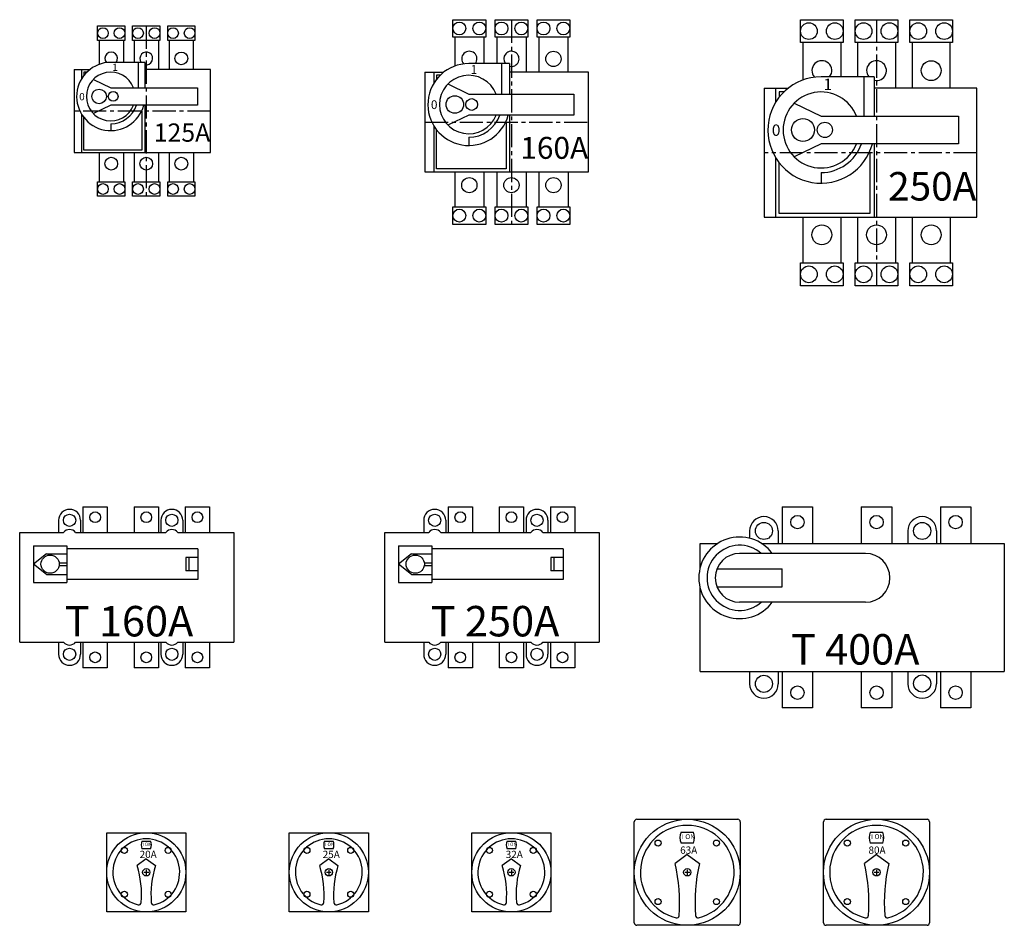
# Model space of a CAD drawing. Extents: x -4281 to 11011, y -14643 to -5855.
# Drawn here: x -2635 to -1826, y -11083 to -10339 of the extents above; entities that cross this region are included whole.
import ezdxf

# ---------------------------------------------------------------- set-up
doc = ezdxf.new("R2010")
doc.units = 0
doc.linetypes.add('CENTER2', pattern=[28.575, 19.05, -3.175, 3.175, -3.175])
doc.layers.get('0').update_dxf_attribs({"linetype": 'CONTINUOUS'})
for name, color, linetype in [('Dugalj', 6, 'CONTINUOUS'), ('Kapcsolók', 1, 'CONTINUOUS'), ('Keret', 7, 'CONTINUOUS'), ('Méret', 3, 'CONTINUOUS'), ('Tengely', 2, 'CENTER2')]:
    doc.layers.add(name, color=color, linetype=linetype)
doc.styles.add('ROMANS', font='romans.shx', dxfattribs={"width": 0.8, "oblique": 15})
doc.styles.get("Standard").update_dxf_attribs({"font": 'ISOCP'})

# ---------------------------------------------------------------- blocks, each defined once
blk = doc.blocks.new('Kapcsoló 25-32A')
at = {"layer": 'Dugalj'}
for p, q in [((10029.18, -1286.85), (10094.18, -1286.85)), ((10029.18, -1351.85), (10029.18, -1286.85)), ((10094.18, -1286.85), (10094.18, -1351.85)), ((10094.18, -1351.85), (10029.18, -1351.85))]:
    blk.add_line(p, q, dxfattribs=at)
for centre in [(10043.68, -1301.35), (10079.68, -1301.35), (10043.68, -1337.35), (10079.68, -1337.35)]:
    blk.add_circle(centre, 2.5, dxfattribs=at)
at = {"layer": 'Méret'}
for p, q in [((10058.1, -1293.7), (10065.27, -1293.7)), ((10065.27, -1300), (10058.1, -1300)), ((10061.68, -1308.35), (10054.18, -1313.85)), ((10061.68, -1308.35), (10069.18, -1313.85))]:
    blk.add_line(p, q, dxfattribs=at)
for radius in [32.5, 3]:
    blk.add_circle((10061.68, -1319.35), radius, dxfattribs=at)
for centre, radius, start, end in [((10061.68, -1319.35), 27.5, 283.86748, 256.13956), ((10065.88, -1296.85), 8.4, 157.97569, 202.02431), ((10057.48, -1296.85), 8.4, 337.97569, 22.02431), ((9976.25, -1337.92), 81.57, 355.53957, 17.16313), ((10147.3, -1337.93), 81.75, 162.86693, 184.4409), ((10055.57, -1344.1), 2, 256.13956, 355.53957), ((10067.79, -1344.1), 2, 184.4409, 283.86748)]:
    blk.add_arc(centre, radius, start, end, dxfattribs=at)
at = {"layer": 'Dugalj', "insert": (10058.57, -1294.9), "char_height": 3.5, "width": 8.1705, "attachment_point": 1}
blk.add_mtext('{\\Fisocp.shx|c238;\\H0.8x;I ON}', dxfattribs=at)
blk = doc.blocks.new('Kapcsoló 63A')
at = {"layer": 'Dugalj'}
for p, q in [((10228.94, -1286.07), (10311.94, -1286.07)), ((10226.94, -1371.07), (10226.94, -1288.07)), ((10313.94, -1288.07), (10313.94, -1371.07)), ((10311.94, -1373.07), (10228.94, -1373.07))]:
    blk.add_line(p, q, dxfattribs=at)
for centre in [(10246.44, -1305.57), (10294.44, -1305.57), (10246.44, -1353.57), (10294.44, -1353.57)]:
    blk.add_circle(centre, 2.5, dxfattribs=at)
for centre, start, end in [((10228.94, -1288.07), 90, 180), ((10311.94, -1288.07), 0, 90), ((10228.94, -1371.07), 180, 270), ((10311.94, -1371.07), 270, 0)]:
    blk.add_arc(centre, 2, start, end, dxfattribs=at)
at = {"layer": 'Méret'}
for p, q in [((10265.32, -1296.57), (10275.56, -1296.57)), ((10275.56, -1305.57), (10265.32, -1305.57)), ((10270.44, -1315.07), (10260.44, -1322.32)), ((10270.44, -1315.07), (10280.44, -1322.32))]:
    blk.add_line(p, q, dxfattribs=at)
for radius in [43.5, 3]:
    blk.add_circle((10270.44, -1329.57), radius, dxfattribs=at)
for centre, radius, start, end in [((10270.44, -1329.57), 38.5, 283.96498, 256.18601), ((10276.44, -1301.07), 12, 157.97569, 202.02431), ((10264.44, -1301.07), 12, 337.97569, 22.02431), ((10126.64, -1354.11), 137.52, 355.38418, 13.36493), ((10419.15, -1354.17), 142.32, 167.06857, 184.42329), ((10261.72, -1365.01), 2, 256.18601, 355.38418), ((10279.25, -1364.99), 2, 184.42329, 283.96498)]:
    blk.add_arc(centre, radius, start, end, dxfattribs=at)
at = {"layer": 'Dugalj', "insert": (10266, -1298.29), "char_height": 5, "width": 11.6721, "attachment_point": 1}
blk.add_mtext('{\\Fisocp.shx|c238;\\H0.8x;I ON}', dxfattribs=at)
blk = doc.blocks.new('T125A')
at = {"layer": 'Kapcsolók', "linetype": 'ByBlock'}
for p, q in [((7763.33, 9301.94), (7785.73, 9301.94)), ((7763.33, 9289.94), (7763.33, 9301.94)), ((7785.73, 9301.94), (7785.73, 9289.94)), ((7792.13, 9301.94), (7814.53, 9301.94)), ((7792.13, 9289.94), (7792.13, 9301.94)), ((7814.53, 9301.94), (7814.53, 9289.94)), ((7820.93, 9301.94), (7843.33, 9301.94)), ((7820.93, 9289.94), (7820.93, 9301.94)), ((7843.33, 9301.94), (7843.33, 9289.94)), ((7785.73, 9289.94), (7763.33, 9289.94)), ((7764.53, 9289.94), (7764.53, 9270.34)), ((7784.53, 9289.94), (7784.53, 9271.94)), ((7814.53, 9289.94), (7792.13, 9289.94)), ((7793.33, 9289.94), (7793.33, 9271.94)), ((7813.33, 9289.94), (7813.33, 9265.94)), ((7843.33, 9289.94), (7820.93, 9289.94)), ((7822.13, 9289.94), (7822.13, 9265.94)), ((7842.13, 9265.94), (7842.13, 9289.94)), ((7802.13, 9271.9), (7774.13, 9271.9)), ((7796.56, 9271.9), (7796.56, 9251.1)), ((7802.13, 9271.9), (7802.13, 9251.1)), ((7744.13, 9265.94), (7756.86, 9265.94)), ((7744.13, 9265.94), (7744.13, 9197.94)), ((7750.13, 9265.94), (7750.13, 9258.32)), ((7754.53, 9263.94), (7752.13, 9263.94)), ((7752.13, 9263.94), (7752.13, 9261.22)), ((7856.13, 9265.94), (7802.13, 9265.94)), ((7856.13, 9197.94), (7856.13, 9265.94)), ((7759.91, 9257.97), (7774.13, 9251.1)), ((7774.13, 9251.1), (7845.33, 9251.1)), ((7845.33, 9251.1), (7845.33, 9236.7)), ((7774.13, 9236.7), (7759.91, 9229.83)), ((7845.33, 9236.7), (7774.13, 9236.7)), ((7799.73, 9231.94), (7799.73, 9199.94)), ((7802.13, 9236.7), (7802.13, 9197.94)), ((7750.13, 9229.48), (7750.13, 9197.94)), ((7752.13, 9199.94), (7752.13, 9226.58)), ((7774.13, 9221.5), (7774.13, 9215.9)), ((7799.73, 9199.94), (7752.13, 9199.94)), ((7744.13, 9197.94), (7856.13, 9197.94)), ((7764.53, 9197.94), (7764.53, 9173.94)), ((7784.53, 9197.94), (7784.53, 9173.94)), ((7793.33, 9197.94), (7793.33, 9173.94)), ((7813.33, 9197.94), (7813.33, 9173.94)), ((7822.13, 9197.94), (7822.13, 9173.94)), ((7842.13, 9197.94), (7842.13, 9173.94)), ((7763.33, 9173.94), (7785.73, 9173.94)), ((7763.33, 9161.94), (7763.33, 9173.94)), ((7785.73, 9173.94), (7785.73, 9161.94)), ((7792.13, 9173.94), (7814.53, 9173.94)), ((7792.13, 9161.94), (7792.13, 9173.94)), ((7814.53, 9173.94), (7814.53, 9161.94)), ((7820.93, 9173.94), (7843.33, 9173.94)), ((7820.93, 9161.94), (7820.93, 9173.94)), ((7843.33, 9173.94), (7843.33, 9161.94)), ((7785.73, 9161.94), (7763.33, 9161.94)), ((7814.53, 9161.94), (7792.13, 9161.94)), ((7843.33, 9161.94), (7820.93, 9161.94))]:
    blk.add_line(p, q, dxfattribs=at)
for centre, radius in [((7767.73, 9295.94), 4.4), ((7781.33, 9295.94), 4.4), ((7796.53, 9295.94), 4.4), ((7810.13, 9295.94), 4.4), ((7825.33, 9295.94), 4.4), ((7838.93, 9295.94), 4.4), ((7832.13, 9275.14), 5.22), ((7764.61, 9243.92), 6), ((7776.13, 9243.94), 4), ((7774.53, 9188.74), 5.22), ((7803.33, 9188.74), 5.22), ((7832.13, 9188.74), 5.22), ((7767.73, 9167.94), 4.4), ((7781.33, 9167.94), 4.4), ((7796.53, 9167.94), 4.4), ((7810.13, 9167.94), 4.4), ((7825.33, 9167.94), 4.4), ((7838.93, 9167.94), 4.4)]:
    blk.add_circle(centre, radius, dxfattribs=at)
for centre, radius, start, end in [((7774.53, 9275.14), 5.22, 321.54979, 221.60121), ((7803.33, 9275.14), 5.22, 256.69766, 218.45021), ((7774.13, 9243.9), 28, 90, 345.0994), ((7774.13, 9243.9), 20, 21.1002, 338.8998), ((7774.13, 9243.9), 22.4, 270, 341.25066)]:
    blk.add_arc(centre, radius, start, end, dxfattribs=at)
at = {"char_height": 6, "attachment_point": 1, "style": 'ROMANS'}
for s, insert, width in [('{\\Fromans.shx|c238;1}', (7775.41, 9270.89), 4.4842), ('{\\Fromans.shx|c238;0}', (7748.19, 9246.81), 11.2177)]:
    blk.add_mtext(s, dxfattribs=dict(at, insert=insert, width=width))
blk = doc.blocks.new('T160A')
at = {"layer": 'Kapcsolók', "linetype": 'ByBlock'}
for p, q in [((7980.16, 9312.69), (8007.04, 9312.69)), ((7980.16, 9298.29), (7980.16, 9312.69)), ((8007.04, 9312.69), (8007.04, 9298.29)), ((8014.72, 9312.69), (8041.6, 9312.69)), ((8014.72, 9298.29), (8014.72, 9312.69)), ((8041.6, 9312.69), (8041.6, 9298.29)), ((8049.28, 9312.69), (8076.16, 9312.69)), ((8049.28, 9298.29), (8049.28, 9312.69)), ((8076.16, 9312.69), (8076.16, 9298.29)), ((8007.04, 9298.29), (7980.16, 9298.29)), ((7981.6, 9298.29), (7981.6, 9274.77)), ((8005.6, 9298.29), (8005.6, 9276.69)), ((8041.6, 9298.29), (8014.72, 9298.29)), ((8016.16, 9298.29), (8016.16, 9276.69)), ((8040.16, 9298.29), (8040.16, 9269.49)), ((8076.16, 9298.29), (8049.28, 9298.29)), ((8050.72, 9298.29), (8050.72, 9269.49)), ((8074.72, 9269.49), (8074.72, 9298.29)), ((8026.72, 9276.64), (7993.12, 9276.64)), ((8020.04, 9276.64), (8020.04, 9251.68)), ((8026.72, 9276.64), (8026.72, 9251.68)), ((7957.12, 9269.49), (7972.4, 9269.49)), ((7957.12, 9269.49), (7957.12, 9187.89)), ((7964.32, 9269.49), (7964.32, 9260.35)), ((7969.6, 9267.09), (7966.72, 9267.09)), ((7966.72, 9267.09), (7966.72, 9263.83)), ((8091.52, 9269.49), (8026.72, 9269.49)), ((8091.52, 9187.89), (8091.52, 9269.49)), ((7976.06, 9259.92), (7993.12, 9251.68)), ((7993.12, 9251.68), (8079.56, 9251.68)), ((8079.56, 9251.68), (8079.56, 9234.4)), ((7993.12, 9234.4), (7976.06, 9226.16)), ((8079.56, 9234.4), (7993.12, 9234.4)), ((8026.72, 9234.4), (8026.72, 9187.89)), ((7964.32, 9225.74), (7964.32, 9187.89)), ((8023.84, 9228.69), (8023.84, 9190.29)), ((7966.72, 9190.29), (7966.72, 9222.26)), ((7993.12, 9216.16), (7993.12, 9209.44)), ((8023.84, 9190.29), (7966.72, 9190.29)), ((7957.12, 9187.89), (8091.52, 9187.89)), ((7981.6, 9187.89), (7981.6, 9159.09)), ((8005.6, 9187.89), (8005.6, 9159.09)), ((8016.16, 9187.89), (8016.16, 9159.09)), ((8040.16, 9187.89), (8040.16, 9159.09)), ((8050.72, 9187.89), (8050.72, 9159.09)), ((8074.72, 9187.89), (8074.72, 9159.09)), ((7980.16, 9159.09), (8007.04, 9159.09)), ((7980.16, 9144.69), (7980.16, 9159.09)), ((8007.04, 9159.09), (8007.04, 9144.69)), ((8014.72, 9159.09), (8041.6, 9159.09)), ((8014.72, 9144.69), (8014.72, 9159.09)), ((8041.6, 9159.09), (8041.6, 9144.69)), ((8049.28, 9159.09), (8076.16, 9159.09)), ((8049.28, 9144.69), (8049.28, 9159.09)), ((8076.16, 9159.09), (8076.16, 9144.69)), ((8007.04, 9144.69), (7980.16, 9144.69)), ((8041.6, 9144.69), (8014.72, 9144.69)), ((8076.16, 9144.69), (8049.28, 9144.69))]:
    blk.add_line(p, q, dxfattribs=at)
for centre, radius in [((7985.44, 9305.49), 5.28), ((8001.76, 9305.49), 5.28), ((8020, 9305.49), 5.28), ((8036.32, 9305.49), 5.28), ((8054.56, 9305.49), 5.28), ((8070.88, 9305.49), 5.28), ((8062.72, 9280.53), 6.26), ((7981.69, 9243.07), 7.2), ((7995.52, 9243.09), 4.8), ((7993.6, 9176.85), 6.26), ((8028.16, 9176.85), 6.26), ((8062.72, 9176.85), 6.26), ((7985.44, 9151.89), 5.28), ((8001.76, 9151.89), 5.28), ((8020, 9151.89), 5.28), ((8036.32, 9151.89), 5.28), ((8054.56, 9151.89), 5.28), ((8070.88, 9151.89), 5.28)]:
    blk.add_circle(centre, radius, dxfattribs=at)
for centre, radius, start, end in [((7993.6, 9280.53), 6.26, 321.54979, 221.60121), ((8028.16, 9280.53), 6.26, 256.69766, 218.45021), ((7993.12, 9243.04), 33.6, 90, 345.0994), ((7993.12, 9243.04), 24, 21.1002, 338.8998), ((7993.12, 9243.04), 26.88, 270, 341.25066)]:
    blk.add_arc(centre, radius, start, end, dxfattribs=at)
at = {"char_height": 7.2, "attachment_point": 1, "style": 'ROMANS'}
for s, insert, width in [('{\\Fromans.shx|c238;1}', (7994.66, 9275.43), 5.381), ('{\\Fromans.shx|c238;0}', (7961.99, 9246.53), 13.4612)]:
    blk.add_mtext(s, dxfattribs=dict(at, insert=insert, width=width))
blk = doc.blocks.new('T250A')
at = {"layer": 'Kapcsolók', "linetype": 'ByBlock'}
for p, q in [((8201.48, 9337.32), (8236.42, 9337.32)), ((8201.48, 9318.6), (8201.48, 9337.32)), ((8236.42, 9337.32), (8236.42, 9318.6)), ((8246.41, 9337.32), (8281.35, 9337.32)), ((8246.41, 9318.6), (8246.41, 9337.32)), ((8281.35, 9337.32), (8281.35, 9318.6)), ((8291.34, 9337.32), (8326.28, 9337.32)), ((8291.34, 9318.6), (8291.34, 9337.32)), ((8326.28, 9337.32), (8326.28, 9318.6)), ((8236.42, 9318.6), (8201.48, 9318.6)), ((8203.35, 9318.6), (8203.35, 9288.02)), ((8234.55, 9318.6), (8234.55, 9290.52)), ((8281.35, 9318.6), (8246.41, 9318.6)), ((8248.28, 9318.6), (8248.28, 9290.52)), ((8279.48, 9318.6), (8279.48, 9281.16)), ((8326.28, 9318.6), (8291.34, 9318.6)), ((8293.21, 9318.6), (8293.21, 9281.16)), ((8324.41, 9281.16), (8324.41, 9318.6)), ((8262.01, 9290.45), (8218.33, 9290.45)), ((8253.33, 9290.45), (8253.33, 9258)), ((8262.01, 9290.45), (8262.01, 9258)), ((8171.53, 9281.16), (8191.39, 9281.16)), ((8171.53, 9281.16), (8171.53, 9175.08)), ((8180.89, 9281.16), (8180.89, 9269.27)), ((8346.25, 9281.16), (8262.01, 9281.16)), ((8346.25, 9175.08), (8346.25, 9281.16)), ((8187.75, 9278.04), (8184.01, 9278.04)), ((8184.01, 9278.04), (8184.01, 9273.79)), ((8196.15, 9268.72), (8218.33, 9258)), ((8218.33, 9258), (8331.2, 9258)), ((8331.2, 9258), (8331.2, 9235.54)), ((8218.33, 9235.54), (8196.15, 9224.82)), ((8331.2, 9235.54), (8218.33, 9235.54)), ((8262.01, 9235.54), (8262.01, 9175.08)), ((8180.89, 9224.27), (8180.89, 9175.08)), ((8258.26, 9228.12), (8258.26, 9178.2)), ((8184.01, 9178.2), (8184.01, 9219.75)), ((8218.33, 9211.82), (8218.33, 9203.09)), ((8171.53, 9175.08), (8346.25, 9175.08)), ((8258.26, 9178.2), (8184.01, 9178.2)), ((8203.35, 9175.08), (8203.35, 9137.64)), ((8234.55, 9175.08), (8234.55, 9137.64)), ((8248.28, 9175.08), (8248.28, 9137.64)), ((8279.48, 9175.08), (8279.48, 9137.64)), ((8293.21, 9175.08), (8293.21, 9137.64)), ((8324.41, 9175.08), (8324.41, 9137.64)), ((8201.48, 9137.64), (8236.42, 9137.64)), ((8201.48, 9118.92), (8201.48, 9137.64)), ((8236.42, 9137.64), (8236.42, 9118.92)), ((8246.41, 9137.64), (8281.35, 9137.64)), ((8246.41, 9118.92), (8246.41, 9137.64)), ((8281.35, 9137.64), (8281.35, 9118.92)), ((8291.34, 9137.64), (8326.28, 9137.64)), ((8291.34, 9118.92), (8291.34, 9137.64)), ((8326.28, 9137.64), (8326.28, 9118.92)), ((8236.42, 9118.92), (8201.48, 9118.92)), ((8281.35, 9118.92), (8246.41, 9118.92)), ((8326.28, 9118.92), (8291.34, 9118.92))]:
    blk.add_line(p, q, dxfattribs=at)
for centre, radius in [((8208.34, 9327.96), 6.86), ((8229.56, 9327.96), 6.86), ((8253.27, 9327.96), 6.86), ((8274.49, 9327.96), 6.86), ((8298.2, 9327.96), 6.86), ((8319.42, 9327.96), 6.86), ((8308.81, 9295.51), 8.14), ((8203.47, 9246.8), 9.36), ((8221.45, 9246.84), 6.24), ((8218.95, 9160.72), 8.14), ((8263.88, 9160.72), 8.14), ((8308.81, 9160.72), 8.14), ((8208.34, 9128.28), 6.86), ((8229.56, 9128.28), 6.86), ((8253.27, 9128.28), 6.86), ((8274.49, 9128.28), 6.86), ((8298.2, 9128.28), 6.86), ((8319.42, 9128.28), 6.86)]:
    blk.add_circle(centre, radius, dxfattribs=at)
for centre, radius, start, end in [((8218.95, 9295.51), 8.14, 321.54979, 221.60121), ((8263.88, 9295.51), 8.14, 256.69766, 218.45021), ((8218.33, 9246.77), 43.68, 90, 345.0994), ((8218.33, 9246.77), 31.2, 21.1002, 338.8998), ((8218.33, 9246.77), 34.94, 270, 341.25066)]:
    blk.add_arc(centre, radius, start, end, dxfattribs=at)
at = {"char_height": 9.36, "attachment_point": 1, "style": 'ROMANS'}
for s, insert, width in [('{\\Fromans.shx|c238;1}', (8220.33, 9288.87), 6.9953), ('{\\Fromans.shx|c238;0}', (8177.86, 9251.31), 17.4996)]:
    blk.add_mtext(s, dxfattribs=dict(at, insert=insert, width=width))
blk = doc.blocks.new('250A')
at = {"layer": 'Kapcsolók'}
for p, q in [((2886.53, 8554.39), (2906.53, 8554.39)), ((2886.53, 8554.39), (2886.53, 8533.39)), ((2906.53, 8554.39), (2906.53, 8533.39)), ((2928.53, 8554.39), (2928.53, 8533.39)), ((2928.53, 8554.39), (2948.53, 8554.39)), ((2948.53, 8554.39), (2948.53, 8533.39)), ((2970.53, 8554.39), (2970.53, 8533.39)), ((2970.53, 8554.39), (2990.53, 8554.39)), ((2990.53, 8554.39), (2990.53, 8533.39)), ((2866.53, 8543.39), (2866.53, 8533.39)), ((2884.53, 8543.39), (2884.53, 8533.39)), ((2950.53, 8543.39), (2950.53, 8533.39)), ((2968.53, 8543.39), (2968.53, 8533.39)), ((2834.53, 8443.39), (2834.53, 8533.39)), ((2834.53, 8533.39), (2870.61, 8533.39)), ((2880.45, 8533.39), (2954.61, 8533.39)), ((2964.45, 8533.39), (3010.53, 8533.39)), ((3010.53, 8533.39), (3010.53, 8443.39)), ((2845.78, 8522.54), (2845.78, 8492.24)), ((2845.78, 8522.54), (2873.28, 8522.54)), ((2873.28, 8522.54), (2873.28, 8492.24)), ((2980.96, 8519.89), (2873.28, 8519.89)), ((2980.96, 8519.89), (2980.96, 8494.89)), ((2856.53, 8515.89), (2845.78, 8507.39)), ((2856.53, 8515.89), (2873.28, 8515.89)), ((2980.96, 8512.89), (2970.98, 8512.89)), ((2970.98, 8512.89), (2970.98, 8501.89)), ((2973.48, 8512.89), (2973.48, 8501.89)), ((2980.96, 8512.89), (2980.96, 8501.89)), ((2856.53, 8498.89), (2845.78, 8507.39)), ((2867.03, 8508.39), (2873.28, 8508.39)), ((2867.03, 8506.39), (2873.28, 8506.39)), ((2856.53, 8498.89), (2873.28, 8498.89)), ((2980.96, 8494.89), (2873.28, 8494.89)), ((2980.96, 8501.89), (2970.98, 8501.89)), ((2845.78, 8492.24), (2873.28, 8492.24)), ((2834.53, 8443.39), (2870.61, 8443.39)), ((2866.53, 8443.39), (2866.53, 8433.39)), ((2880.45, 8443.39), (2954.61, 8443.39)), ((2884.53, 8443.39), (2884.53, 8433.39)), ((2886.53, 8443.39), (2886.53, 8422.39)), ((2906.53, 8443.39), (2906.53, 8422.39)), ((2928.53, 8443.39), (2928.53, 8422.39)), ((2948.53, 8443.39), (2948.53, 8422.39)), ((2950.53, 8443.39), (2950.53, 8433.39)), ((2964.45, 8443.39), (3010.53, 8443.39)), ((2968.53, 8443.39), (2968.53, 8433.39)), ((2970.53, 8443.39), (2970.53, 8422.39)), ((2990.53, 8443.39), (2990.53, 8422.39)), ((2906.53, 8422.39), (2886.53, 8422.39)), ((2948.53, 8422.39), (2928.53, 8422.39)), ((2990.53, 8422.39), (2970.53, 8422.39))]:
    blk.add_line(p, q, dxfattribs=at)
for centre, radius in [((2875.53, 8543.39), 5), ((2896.53, 8545.89), 4.4), ((2938.53, 8545.89), 4.4), ((2959.53, 8543.39), 5), ((2980.53, 8545.89), 4.4), ((2859.53, 8507.39), 7.5), ((2875.53, 8433.39), 5), ((2959.53, 8433.39), 5), ((2896.53, 8430.89), 4.4), ((2938.53, 8430.89), 4.4), ((2980.53, 8430.89), 4.4)]:
    blk.add_circle(centre, radius, dxfattribs=at)
for centre, radius, start, end in [((2875.53, 8543.39), 9, 0, 180), ((2959.53, 8543.39), 9, 0, 180), ((2875.53, 8529.54), 6.25, 38.02462, 141.97538), ((2959.53, 8529.54), 6.25, 38.02462, 141.97538), ((2875.53, 8447.24), 6.25, 218.02462, 321.97538), ((2959.53, 8447.24), 6.25, 218.02462, 321.97538), ((2875.53, 8433.39), 9, 180, 0), ((2959.53, 8433.39), 9, 180, 0)]:
    blk.add_arc(centre, radius, start, end, dxfattribs=at)
at = {"layer": 'Keret', "color": 7, "linetype": 'Continuous', "insert": (2872.33, 8473.07), "char_height": 15, "width": 115.8201, "attachment_point": 1, "style": 'ROMANS'}
blk.add_mtext('{\\fRomantic|b0|i0|c2|p2;\\H1.667x;T 250A}', dxfattribs=at)
blk = doc.blocks.new('160A')
at = {"layer": 'Kapcsolók'}
for p, q in [((2660.53, 8554.39), (2660.53, 8533.39)), ((2660.53, 8554.39), (2680.53, 8554.39)), ((2680.53, 8554.39), (2680.53, 8533.39)), ((2702.53, 8554.39), (2722.53, 8554.39)), ((2702.53, 8554.39), (2702.53, 8533.39)), ((2722.53, 8554.39), (2722.53, 8533.39)), ((2744.53, 8554.39), (2764.53, 8554.39)), ((2744.53, 8554.39), (2744.53, 8533.39)), ((2764.53, 8554.39), (2764.53, 8533.39)), ((2640.53, 8543.39), (2640.53, 8533.39)), ((2658.53, 8543.39), (2658.53, 8533.39)), ((2724.53, 8543.39), (2724.53, 8533.39)), ((2742.53, 8543.39), (2742.53, 8533.39)), ((2608.53, 8533.39), (2644.61, 8533.39)), ((2608.53, 8443.39), (2608.53, 8533.39)), ((2654.45, 8533.39), (2728.61, 8533.39)), ((2738.45, 8533.39), (2784.53, 8533.39)), ((2784.53, 8533.39), (2784.53, 8443.39)), ((2619.78, 8522.54), (2647.28, 8522.54)), ((2619.78, 8522.54), (2619.78, 8492.24)), ((2647.28, 8522.54), (2647.28, 8492.24)), ((2754.96, 8519.89), (2647.28, 8519.89)), ((2754.96, 8519.89), (2754.96, 8494.89)), ((2630.53, 8515.89), (2619.78, 8507.39)), ((2630.53, 8515.89), (2647.28, 8515.89)), ((2744.98, 8512.89), (2744.98, 8501.89)), ((2754.96, 8512.89), (2744.98, 8512.89)), ((2747.48, 8512.89), (2747.48, 8501.89)), ((2754.96, 8512.89), (2754.96, 8501.89)), ((2630.53, 8498.89), (2619.78, 8507.39)), ((2641.03, 8508.39), (2647.28, 8508.39)), ((2641.03, 8506.39), (2647.28, 8506.39)), ((2630.53, 8498.89), (2647.28, 8498.89)), ((2754.96, 8494.89), (2647.28, 8494.89)), ((2754.96, 8501.89), (2744.98, 8501.89)), ((2619.78, 8492.24), (2647.28, 8492.24)), ((2608.53, 8443.39), (2644.61, 8443.39)), ((2640.53, 8443.39), (2640.53, 8433.39)), ((2654.45, 8443.39), (2728.61, 8443.39)), ((2658.53, 8443.39), (2658.53, 8433.39)), ((2660.53, 8443.39), (2660.53, 8422.39)), ((2680.53, 8443.39), (2680.53, 8422.39)), ((2702.53, 8443.39), (2702.53, 8422.39)), ((2722.53, 8443.39), (2722.53, 8422.39)), ((2724.53, 8443.39), (2724.53, 8433.39)), ((2738.45, 8443.39), (2784.53, 8443.39)), ((2742.53, 8443.39), (2742.53, 8433.39)), ((2744.53, 8443.39), (2744.53, 8422.39)), ((2764.53, 8443.39), (2764.53, 8422.39)), ((2680.53, 8422.39), (2660.53, 8422.39)), ((2722.53, 8422.39), (2702.53, 8422.39)), ((2764.53, 8422.39), (2744.53, 8422.39))]:
    blk.add_line(p, q, dxfattribs=at)
for centre, radius in [((2649.53, 8543.39), 5), ((2670.53, 8545.89), 4.4), ((2712.53, 8545.89), 4.4), ((2733.53, 8543.39), 5), ((2754.53, 8545.89), 4.4), ((2633.53, 8507.39), 7.5), ((2649.53, 8433.39), 5), ((2733.53, 8433.39), 5), ((2670.53, 8430.89), 4.4), ((2712.53, 8430.89), 4.4), ((2754.53, 8430.89), 4.4)]:
    blk.add_circle(centre, radius, dxfattribs=at)
for centre, radius, start, end in [((2649.53, 8543.39), 9, 0, 180), ((2733.53, 8543.39), 9, 0, 180), ((2649.53, 8529.54), 6.25, 38.02462, 141.97538), ((2733.53, 8529.54), 6.25, 38.02462, 141.97538), ((2649.53, 8447.24), 6.25, 218.02462, 321.97538), ((2733.53, 8447.24), 6.25, 218.02462, 321.97538), ((2649.53, 8433.39), 9, 180, 0), ((2733.53, 8433.39), 9, 180, 0)]:
    blk.add_arc(centre, radius, start, end, dxfattribs=at)
at = {"layer": 'Keret', "color": 7, "linetype": 'Continuous', "insert": (2645.56, 8473.07), "char_height": 15, "width": 115.8201, "attachment_point": 1, "style": 'ROMANS'}
blk.add_mtext('{\\fRomantic|b0|i0|c2|p2;\\H1.667x;T 160A}', dxfattribs=at)
blk = doc.blocks.new('400A')
at = {"layer": 'Kapcsolók'}
for p, q in [((2602.03, 8270.89), (2627.03, 8270.89)), ((2602.03, 8270.89), (2602.03, 8240.89)), ((2627.03, 8270.89), (2627.03, 8240.89)), ((2667.03, 8270.89), (2667.03, 8240.89)), ((2667.03, 8270.89), (2692.03, 8270.89)), ((2692.03, 8270.89), (2692.03, 8240.89)), ((2732.03, 8270.89), (2732.03, 8240.89)), ((2732.03, 8270.89), (2757.03, 8270.89)), ((2757.03, 8270.89), (2757.03, 8240.89)), ((2575.28, 8251.14), (2575.28, 8245.1)), ((2598.78, 8251.14), (2598.78, 8240.89)), ((2705.28, 8251.14), (2705.28, 8240.89)), ((2728.78, 8251.14), (2728.78, 8240.89)), ((2534.53, 8240.89), (2549.03, 8240.89)), ((2534.53, 8220.76), (2534.53, 8240.89)), ((2585.04, 8240.89), (2784.53, 8240.89)), ((2784.53, 8240.89), (2784.53, 8135.89)), ((2670.53, 8232.64), (2567.03, 8232.64)), ((2548.49, 8220.14), (2602.03, 8220.14)), ((2602.03, 8205.14), (2602.03, 8220.14)), ((2534.53, 8135.89), (2534.53, 8204.51)), ((2548.49, 8205.14), (2602.03, 8205.14)), ((2670.53, 8192.64), (2567.03, 8192.64)), ((2534.53, 8135.89), (2784.53, 8135.89)), ((2575.28, 8135.89), (2575.28, 8125.64)), ((2598.78, 8135.89), (2598.78, 8125.64)), ((2602.03, 8135.89), (2602.03, 8105.89)), ((2627.03, 8135.89), (2627.03, 8105.89)), ((2667.03, 8135.89), (2667.03, 8105.89)), ((2692.03, 8135.89), (2692.03, 8105.89)), ((2705.28, 8135.89), (2705.28, 8125.64)), ((2728.78, 8135.89), (2728.78, 8125.64)), ((2732.03, 8135.89), (2732.03, 8105.89)), ((2757.03, 8135.89), (2757.03, 8105.89)), ((2627.03, 8105.89), (2602.03, 8105.89)), ((2692.03, 8105.89), (2667.03, 8105.89)), ((2757.03, 8105.89), (2732.03, 8105.89))]:
    blk.add_line(p, q, dxfattribs=at)
for centre, radius in [((2614.53, 8258.39), 5.5), ((2679.53, 8258.39), 5.5), ((2744.53, 8258.39), 5.5), ((2587.03, 8251.14), 7), ((2717.03, 8251.14), 7), ((2587.03, 8125.64), 7), ((2717.03, 8125.89), 7), ((2614.53, 8118.39), 5.5), ((2679.53, 8118.39), 5.5), ((2744.53, 8118.39), 5.5)]:
    blk.add_circle(centre, radius, dxfattribs=at)
for centre, radius, start, end in [((2587.03, 8251.14), 11.75, 0, 180), ((2717.03, 8251.14), 11.75, 0, 180), ((2567.03, 8212.64), 33.5, 36.65641, 323.34359), ((2567.03, 8212.64), 26.75, 48.38839, 311.61161), ((2567.03, 8212.64), 20, 90, 270), ((2670.53, 8212.64), 20, 270, 90), ((2587.03, 8125.64), 11.75, 180, 0), ((2717.03, 8125.64), 11.75, 180, 0)]:
    blk.add_arc(centre, radius, start, end, dxfattribs=at)
at = {"layer": 'Keret', "color": 7, "linetype": 'Continuous', "insert": (2609.2, 8166.43), "char_height": 15, "width": 115.8201, "attachment_point": 1, "style": 'ROMANS'}
blk.add_mtext('{\\fRomantic|b0|i0|c2|p2;\\H1.667x;T 400A}', dxfattribs=at)

msp = doc.modelspace()

# ---------------------------------------------------------------- linework, layer by layer
at = {"layer": 'Tengely', "lineweight": -3}
for p, q in [((-2530.79, -10344.32), (-2530.79, -10484.32)), ((-2230.79, -10339.32), (-2230.79, -10507.32)), ((-1930.79, -10339.32), (-1930.79, -10557.72)), ((-2477.99, -10414.32), (-2589.99, -10414.32)), ((-2301.83, -10423.32), (-2167.43, -10423.32)), ((-1848.43, -10448.52), (-2023.15, -10448.52)), ((-2532.79, -11039.32), (-2528.79, -11039.32)), ((-2530.79, -11037.32), (-2530.79, -11041.32)), ((-2382.79, -11039.32), (-2378.79, -11039.32)), ((-2380.79, -11037.32), (-2380.79, -11041.32)), ((-2232.79, -11039.32), (-2228.79, -11039.32)), ((-2230.79, -11037.32), (-2230.79, -11041.32)), ((-2088.29, -11039.32), (-2084.29, -11039.32)), ((-2086.29, -11037.32), (-2086.29, -11041.32)), ((-1932.79, -11039.32), (-1928.79, -11039.32)), ((-1930.79, -11037.32), (-1930.79, -11041.32))]:
    msp.add_line(p, q, dxfattribs=at)

# ---------------------------------------------------------------- block references
at = {"layer": 'Dugalj', "lineweight": -3}
for name, p in [('Kapcsoló 63A', (-12356.73, -9709.75)), ('Kapcsoló 63A', (-12201.23, -9709.75)), ('Kapcsoló 25-32A', (-12592.48, -9719.98)), ('Kapcsoló 25-32A', (-12442.48, -9719.98)), ('Kapcsoló 25-32A', (-12292.48, -9719.98))]:
    msp.add_blockref(name, p, dxfattribs=at)
at = {"layer": 'Kapcsolók', "linetype": 'ByBlock', "lineweight": -3}
for name, p in [('T125A', (-10334.12, -19646.26)), ('T160A', (-10258.95, -19652.02)), ('T250A', (-10194.67, -19676.64)), ('T250A', (-10194.67, -19676.64))]:
    msp.add_blockref(name, p, dxfattribs=at)
at = {"layer": 'Méret', "lineweight": -3}
for name, p in [('160A', (-5243.32, -19293.71)), ('250A', (-5169.32, -19293.71)), ('400A', (-4610.32, -19010.21))]:
    msp.add_blockref(name, p, dxfattribs=at)

# ---------------------------------------------------------------- texts
at = {"lineweight": -3, "attachment_point": 1, "style": 'ROMANS'}
for s, insert, char_height, width in [('{\\Fromans.shx|c238;125A}', (-2524.71, -10424.5), 15, 23.832), ('{\\Fromans.shx|c238;160A}', (-2223.5, -10435.54), 18, 28.5984), ('{\\Fromans.shx|c238;250A}', (-1921.31, -10464.4), 23.4, 37.178)]:
    msp.add_mtext(s, dxfattribs=dict(at, insert=insert, char_height=char_height, width=width))
at = {"layer": 'Dugalj', "lineweight": -3, "char_height": 4, "width": 23.832, "attachment_point": 1, "style": 'ROMANS'}
for s, insert in [('{\\Fromans.shx|c238;\\H1.5x;63A}', (-2092.12, -11018.12)), ('{\\Fromans.shx|c238;\\H1.5x;80A}', (-1937.4, -11018.12)), ('{\\Fromans.shx|c238;\\H1.5x;20A}', (-2536.27, -11021.61)), ('{\\Fromans.shx|c238;\\H1.5x;25A}', (-2385.84, -11021.62)), ('{\\Fromans.shx|c238;\\H1.5x;32A}', (-2235.47, -11021.62))]:
    msp.add_mtext(s, dxfattribs=dict(at, insert=insert))

doc.saveas('drawing.dxf')
